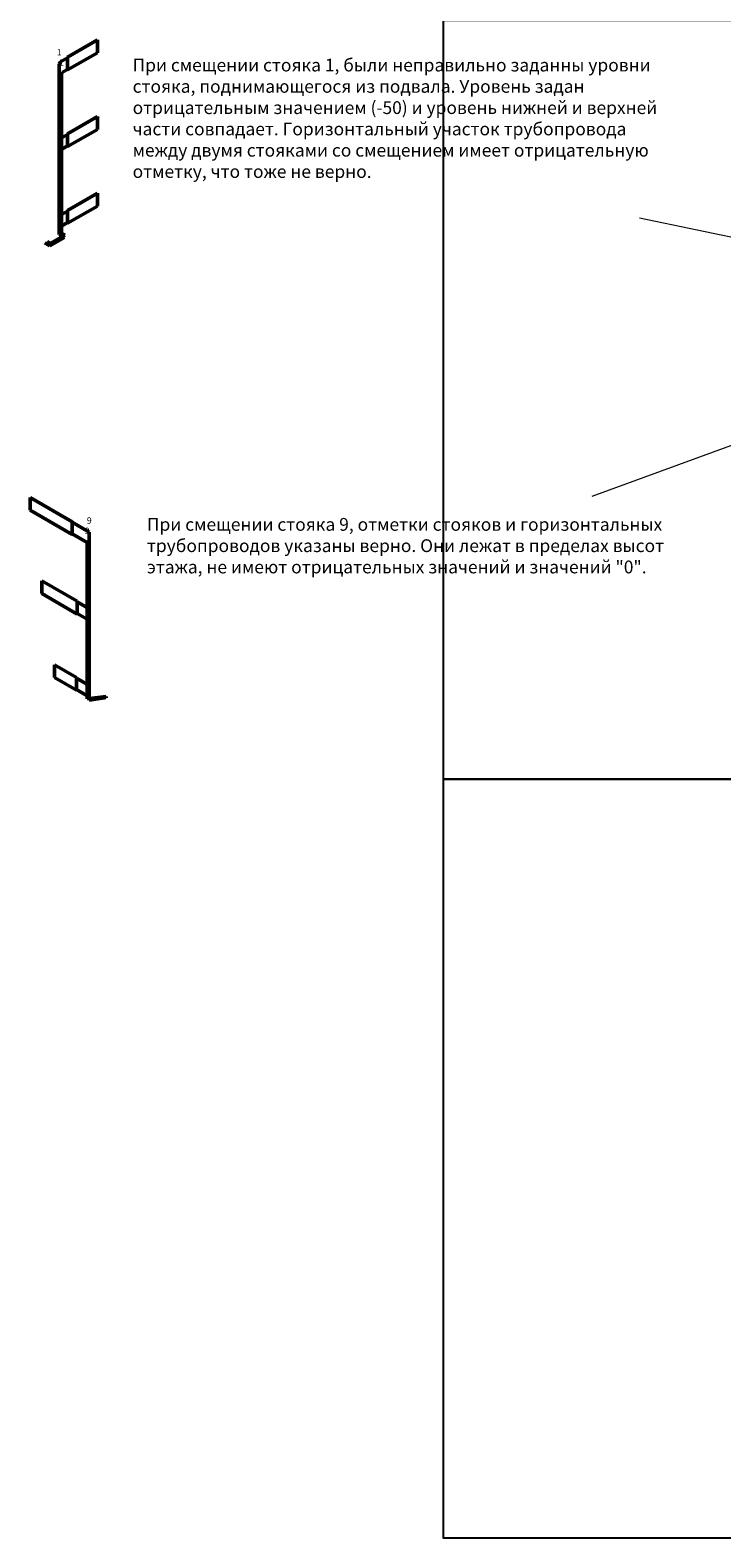
# Model space of a CAD drawing. Units: millimetres. Extents: x -14557 to 54946, y 829 to 119629.
# Drawn here: x -14557 to 12509, y 829 to 59845 of the extents above; entities that cross this region are included whole.
import ezdxf
from ezdxf.enums import TextEntityAlignment as Align

# ---------------------------------------------------------------- set-up
doc = ezdxf.new("R2010")
doc.units = ezdxf.units.MM
doc.layers.add('DCAD-Floors', color=7, linetype='Continuous', true_color=0x848484, plot=False)
for name, color, linetype, lineweight, true_color in [('DCAD-FlowPipes', 1, 'Continuous', 50, 0xff0000), ('DCAD-HeaterNodesOnPlan', 1, 'Continuous', 50, 0xff0000), ('DCAD-ReturnPipes', 5, 'Continuous', 50, 0x0000ff)]:
    doc.layers.add(name, color=color, linetype=linetype, lineweight=lineweight, true_color=true_color)
doc.layers.add('Рамка', color=1, linetype='Continuous', lineweight=100)
doc.styles.add('DCAD_TEXT', font='geniso.shx', dxfattribs={"height": 250})

msp = doc.modelspace()

# ---------------------------------------------------------------- linework, layer by layer
at = {"layer": 'DCAD-Floors'}
for points in [[(1608.942, 60228.904), (1608.942, 30528.904), (43608.942, 30528.904), (43608.942, 60228.904)], [(1608.942, 30528.904), (1608.942, 828.904), (43608.942, 828.904), (43608.942, 30528.904)]]:
    msp.add_lwpolyline(points, close=True, dxfattribs=at)
at = {"layer": 'DCAD-FlowPipes', "extrusion": (0, 0.816497, 0.577349)}
for p, q in [((-13375.116, 58600.009), (-13418.417, 58525.009)), ((-13418.417, 57900.009), (-13418.417, 58525.009)), ((-13418.417, 58525.009), (-13418.417, 58525.009)), ((-13096.259, 58761.007), (-13375.116, 58600.009)), ((-13418.417, 55525.009), (-13418.417, 57900.009)), ((-13375.116, 55600.009), (-13418.417, 55525.009)), ((-13418.417, 54900.009), (-13418.417, 55525.009)), ((-13096.259, 55761.007), (-13375.116, 55600.009)), ((-13418.417, 52525.009), (-13418.417, 54900.009)), ((-13375.116, 52600.009), (-13418.417, 52525.009)), ((-13418.417, 51850.009), (-13418.417, 52525.009)), ((-13096.259, 52761.007), (-13375.116, 52600.009)), ((-13984.31, 51522.23), (-13783.315, 51406.186)), ((-13984.31, 51522.23), (-13984.31, 51522.23)), ((-13783.315, 51406.186), (-13216.504, 51733.434)), ((-13216.504, 51733.434), (-13418.417, 51850.009)), ((-12911.372, 40580.134), (-12243.089, 40194.709)), ((-12243.089, 39569.709), (-12243.089, 40194.709)), ((-12243.089, 40194.709), (-12243.089, 40194.709)), ((-12243.089, 37194.709), (-12243.089, 39569.709)), ((-12713.667, 37465.99), (-12243.089, 37194.709)), ((-12243.089, 36569.709), (-12243.089, 37194.709)), ((-12243.007, 34194.757), (-12243.007, 36569.757)), ((-12741.306, 34481.852), (-12243.007, 34194.757)), ((-12243.007, 33619.757), (-12243.007, 34194.757)), ((-11665.836, 33706.287), (-12243.007, 33619.757)), ((-11665.836, 33656.287), (-11665.836, 33706.287)), ((-11665.836, 33706.287), (-11665.836, 33706.287))]:
    msp.add_line(p, q, dxfattribs=at)
at = {"layer": 'DCAD-HeaterNodesOnPlan', "extrusion": (0.707107, -0.408248, 0.577351)}
for p, q in [((-13096.259, 58786.007), (-11927.125, 59461.005)), ((-11927.125, 59461.005), (-11927.125, 58961.005)), ((-11927.125, 58961.005), (-13096.259, 58286.007)), ((-13096.259, 58286.007), (-13096.259, 58786.007)), ((-13096.259, 55786.007), (-11927.125, 56461.005)), ((-11927.125, 56461.005), (-11927.125, 55961.005)), ((-11927.125, 55961.005), (-13096.259, 55286.007)), ((-13096.259, 55286.007), (-13096.259, 55786.007)), ((-13096.259, 52786.007), (-11927.125, 53461.005)), ((-11927.125, 53461.005), (-11927.125, 52961.005)), ((-11927.125, 52961.005), (-13096.259, 52286.007)), ((-13096.259, 52286.007), (-13096.259, 52786.007))]:
    msp.add_line(p, q, dxfattribs=at)
at = {"layer": 'DCAD-HeaterNodesOnPlan', "extrusion": (0.707107, 0.408248, -0.577351)}
for p, q in [((-12911.372, 40605.134), (-14556.819, 41555.132)), ((-14556.819, 41555.132), (-14556.819, 41055.132)), ((-14556.819, 41055.132), (-12911.372, 40105.134)), ((-12911.372, 40105.134), (-12911.372, 40605.134)), ((-12713.667, 37490.99), (-14099.307, 38290.988)), ((-14099.307, 38290.988), (-14099.307, 37790.988)), ((-14099.307, 37790.988), (-12713.667, 36990.99)), ((-12713.667, 36990.99), (-12713.667, 37490.99))]:
    msp.add_line(p, q, dxfattribs=at)
at = {"layer": 'DCAD-HeaterNodesOnPlan', "extrusion": (-0.707107, -0.408248, 0.577351)}
for p, q in [((-12741.306, 34506.852), (-13607.331, 35006.851)), ((-13607.331, 35006.851), (-13607.331, 34506.851)), ((-13607.331, 34506.851), (-12741.306, 34006.852)), ((-12741.306, 34006.852), (-12741.306, 34506.852))]:
    msp.add_line(p, q, dxfattribs=at)
at = {"layer": 'DCAD-ReturnPipes', "extrusion": (0, 0.816497, 0.577349)}
for p, q in [((-13288.513, 58200.009), (-13331.815, 58125.009)), ((-13331.815, 57950.009), (-13331.815, 58125.009)), ((-13331.815, 58125.009), (-13331.815, 58125.009)), ((-13331.815, 55125.009), (-13331.815, 57950.009)), ((-13096.259, 58311.007), (-13288.513, 58200.009)), ((-13288.513, 55200.009), (-13331.815, 55125.009)), ((-13331.815, 54950.009), (-13331.815, 55125.009)), ((-13331.815, 52125.009), (-13331.815, 54950.009)), ((-13096.259, 55311.007), (-13288.513, 55200.009)), ((-13288.513, 52200.009), (-13331.815, 52125.009)), ((-13331.815, 51900.009), (-13331.815, 52125.009)), ((-13096.259, 52311.007), (-13288.513, 52200.009)), ((-13897.707, 51572.23), (-13897.707, 51572.23)), ((-13897.707, 51572.23), (-13762.871, 51494.382)), ((-13762.871, 51494.382), (-13196.06, 51821.631)), ((-13196.06, 51821.631), (-13331.815, 51900.009)), ((-12911.372, 40130.134), (-12327.754, 39793.686)), ((-12327.754, 39618.686), (-12327.754, 39793.686)), ((-12327.754, 39793.686), (-12327.754, 39793.686)), ((-12327.754, 36793.686), (-12327.754, 39618.686)), ((-12713.667, 37015.99), (-12327.754, 36793.686)), ((-12327.754, 36618.686), (-12327.754, 36793.686)), ((-12327.754, 33793.686), (-12327.754, 36618.686)), ((-12741.306, 34031.852), (-12327.754, 33793.686)), ((-12327.754, 33668.686), (-12327.754, 33793.686)), ((-11579.233, 33756.287), (-12327.754, 33668.686)), ((-11579.233, 33706.287), (-11579.233, 33756.287)), ((-11579.233, 33756.287), (-11579.233, 33756.287))]:
    msp.add_line(p, q, dxfattribs=at)
at = {"layer": 'Рамка', "lineweight": 15}
msp.add_line((14302.998, 51443.873), (9286.904, 52481.74), dxfattribs=at)
at = {"layer": 'Рамка', "color": 3, "lineweight": 15}
msp.add_line((13525.928, 43818.841), (7422.178, 41588.309), dxfattribs=at)

# ---------------------------------------------------------------- texts
at = {"color": 1, "insert": (-10547.364, 58728.65), "char_height": 500, "attachment_point": 1, "style": 'DCAD_TEXT'}
msp.add_mtext_dynamic_manual_height_columns('При смещении стояка 1, были неправильно заданны уровни стояка, поднимающегося из подвала. Уровень задан отрицательным значением (-50) и уровень нижней и верхней части совпадает. Горизонтальный участок трубопровода между двумя стояками со смещением имеет отрицательную отметку, что тоже не верно.', width=20643.38126, gutter_width=1250, heights=[6756.254], dxfattribs=at)
at = {"color": 3, "insert": (-9987.45, 40749.201), "char_height": 500, "attachment_point": 1, "style": 'DCAD_TEXT'}
msp.add_mtext_dynamic_manual_height_columns('При смещении стояка 9, отметки стояков и горизонтальных трубопроводов указаны верно. Они лежат в пределах высот этажа, не имеют отрицательных значений и значений "0". ', width=20643.38126, gutter_width=1250, heights=[6756.254], dxfattribs=at)
at = {"layer": 'DCAD-FlowPipes', "style": 'DCAD_TEXT'}
for s, p in [('1', (-13418.417, 58775.009)), ('9', (-12243.089, 40444.709))]:
    msp.add_text(s, height=250, dxfattribs=at).set_placement(p, align=Align.BOTTOM_CENTER)
at = {"layer": 'DCAD-ReturnPipes', "style": 'DCAD_TEXT'}
for s, p in [('1', (-13331.815, 58375.009)), ('9', (-12327.754, 40043.686))]:
    msp.add_text(s, height=250, dxfattribs=at).set_placement(p, align=Align.BOTTOM_CENTER)

doc.saveas('drawing.dxf')
